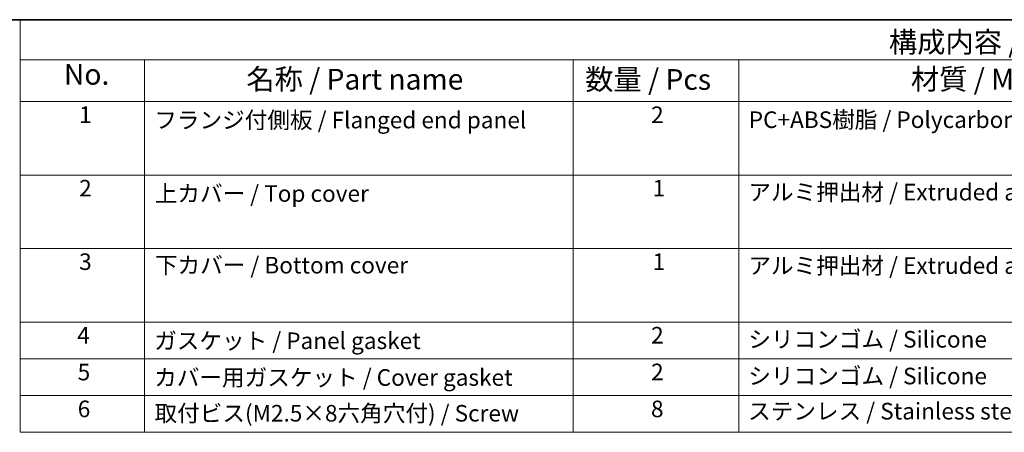
# Model space of a CAD drawing. Units: millimetres. Extents: x 14 to 2205, y 8 to 430.
# Drawn here: x 157 to 276, y 239 to 289 of the extents above; entities that cross this region are included whole.
import ezdxf

# ---------------------------------------------------------------- set-up
doc = ezdxf.new("R2010")
doc.units = ezdxf.units.MM
doc.layers.add('Border (ISO)', color=7, linetype='Continuous', lineweight=35)
doc.layers.add('Symbol (ISO)', color=7, linetype='Continuous', lineweight=18)
doc.styles.add('Note Text (TK)', font='txt')
doc.styles.add('Note Text (TK2)', font='txt')

# ---------------------------------------------------------------- blocks, each defined once
blk = doc.blocks.new('図面枠 tk図枠')
at = {"layer": 'Border (ISO)'}
blk.add_line((14.5, 289), (405.5, 289), dxfattribs=at)

msp = doc.modelspace()

# ---------------------------------------------------------------- linework, layer by layer
at = {"layer": 'Symbol (ISO)'}
for p, q in [((405.5, 289), (157.2539, 289)), ((157.2539, 289), (157.2539, 284.1591)), ((405.5, 284.1591), (157.2539, 284.1591)), ((157.2539, 284.1591), (157.2539, 279.1181)), ((172.2539, 284.1591), (172.2539, 279.1181)), ((172.2539, 284.1591), (172.2539, 239.2234)), ((223.946, 284.1591), (223.946, 279.1181)), ((223.946, 284.1591), (223.946, 239.2234)), ((243.946, 284.1591), (243.946, 239.2234)), ((405.5, 279.1181), (157.2539, 279.1181)), ((157.2539, 279.1181), (157.2539, 239.2234)), ((405.5, 270.2526), (157.2539, 270.2526)), ((157.2539, 261.3871), (405.5, 261.3871)), ((405.5, 252.5216), (157.2539, 252.5216)), ((157.2539, 252.5216), (405.5, 252.5216)), ((405.5, 248.0889), (157.2539, 248.0889)), ((405.5, 243.6561), (157.2539, 243.6561)), ((405.5, 239.2234), (157.2539, 239.2234))]:
    msp.add_line(p, q, dxfattribs=at)

# ---------------------------------------------------------------- block references
msp.add_blockref('図面枠 tk図枠', (0, 0))

# ---------------------------------------------------------------- texts
at = {"layer": 'Symbol (ISO)', "color": 7, "style": 'Note Text (TK)'}
msp.add_text('構成内容 / Components', height=2.5, dxfattribs=at).set_placement((262.0583, 285.0449))
at = {"layer": 'Symbol (ISO)', "color": 7, "attachment_point": 7, "line_spacing_factor": 0.25}
for s, insert, char_height, style in [('No.', (162.5127, 280.3813), 2.5, 'Note Text (TK)'), ('名称 / Part name', (184.5224, 279.7892), 2.5, 'Note Text (TK)'), ('数量 / Pcs', (225.414, 279.7599), 2.5, 'Note Text (TK)'), ('材質 / Material', (264.7083, 279.7965), 2.5, 'Note Text (TK)'), ('1', (164.351, 275.9135), 2, 'Note Text (TK2)'), ('フランジ付側板 / Flanged end panel', (173.4203, 275.2702), 2, 'Note Text (TK2)'), ('2', (233.3638, 275.9076), 2, 'Note Text (TK2)'), ('PC+ABS樹脂 / Polycarbonate-ABS UL94V-0', (245.1508, 275.3111), 2, 'Note Text (TK2)'), ('2', (164.351, 267.048), 2, 'Note Text (TK2)'), ('3', (164.351, 258.1825), 2, 'Note Text (TK2)'), ('4', (164.1206, 249.3111), 2, 'Note Text (TK2)'), ('2', (233.3638, 249.3111), 2, 'Note Text (TK2)'), ('ガスケット / Panel gasket', (173.4075, 248.6444), 2, 'Note Text (TK2)'), ('シリコンゴム / Silicone', (245.0996, 248.8199), 2, 'Note Text (TK2)'), ('5', (164.1718, 244.8667), 2, 'Note Text (TK2)'), ('2', (233.3638, 244.8784), 2, 'Note Text (TK2)'), ('シリコンゴム / Silicone', (245.0996, 244.3871), 2, 'Note Text (TK2)'), ('カバー用ガスケット / Cover gasket', (173.4075, 244.2117), 2, 'Note Text (TK2)'), ('6', (164.1846, 240.4222), 2, 'Note Text (TK2)'), ('取付ビス(M2.5×8六角穴付) / Screw', (173.4459, 239.8959), 2, 'Note Text (TK2)'), ('8', (233.351, 240.4222), 2, 'Note Text (TK2)'), ('ステンレス / Stainless steel', (245.074, 240.1474), 2, 'Note Text (TK2)')]:
    msp.add_mtext(s, dxfattribs=dict(at, insert=insert, char_height=char_height, style=style))
at = {"layer": 'Symbol (ISO)', "color": 7, "char_height": 2, "attachment_point": 7, "style": 'Note Text (TK2)'}
for s, insert in [('上カバー / Top cover', (173.4715, 266.4047)), ('1', (233.543, 267.048)), ('アルミ押出材 / Extruded aluminium A6063S-T5', (245.0996, 266.5743)), ('下カバー / Bottom cover', (173.4971, 257.7614)), ('1', (233.543, 258.1825)), ('アルミ押出材 / Extruded aluminium A6063S-T5', (245.0996, 257.7088))]:
    msp.add_mtext(s, dxfattribs=dict(at, insert=insert))

doc.saveas('drawing.dxf')
